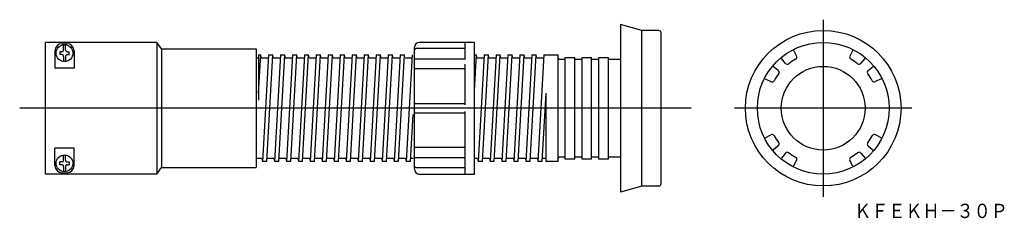
# Model space of a CAD drawing. Extents: x 0 to 451, y 0 to 1716.
# Drawn here: x 40 to 451, y 1633 to 1716 of the extents above; entities that cross this region are included whole.
import ezdxf

# ---------------------------------------------------------------- set-up
doc = ezdxf.new("R2010")
doc.units = 0
doc.linetypes.add('CENTER', pattern=[0])
doc.layers.add('1', color=7, linetype='CONTINUOUS')

msp = doc.modelspace()

# ---------------------------------------------------------------- linework, layer by layer
at = {"layer": '1', "color": 7, "linetype": 'CONTINUOUS'}
for p, q in [((290.72, 1714.32), (290.72, 1644.32)), ((299.71, 1711.8), (290.72, 1714.32)), ((299.71, 1646.82), (299.71, 1711.8)), ((306.71, 1711.8), (299.71, 1711.8)), ((307.71, 1647.82), (307.71, 1710.8)), ((50.71, 1651.82), (50.71, 1706.82)), ((97.21, 1706.82), (50.71, 1706.82)), ((57.71, 1706.27), (59.71, 1706.27)), ((58.32, 1703.68), (58.32, 1705.8)), ((59.1, 1703.68), (59.1, 1705.8)), ((99.21, 1704.12), (97.21, 1706.82)), ((97.21, 1706.82), (97.21, 1651.82)), ((229.78, 1706.82), (206.78, 1706.82)), ((225.78, 1706.78), (225.78, 1699.74)), ((229.78, 1651.82), (229.78, 1706.82)), ((54.71, 1703.27), (54.71, 1696)), ((57.54, 1702.9), (56.77, 1702.9)), ((56.77, 1702.9), (56.77, 1701.74)), ((57.54, 1701.74), (56.77, 1701.74)), ((59.88, 1702.9), (60.65, 1702.9)), ((59.88, 1701.74), (60.65, 1701.74)), ((60.65, 1701.74), (60.65, 1702.9)), ((62.71, 1703.27), (62.71, 1696)), ((99.21, 1704.12), (138.71, 1704.12)), ((99.21, 1704.12), (99.21, 1654.52)), ((138.71, 1704.12), (138.71, 1654.52)), ((139.71, 1701.57), (139.71, 1682.73)), ((139.71, 1685.54), (140.61, 1701.57)), ((139.71, 1701.57), (140.61, 1701.57)), ((140.83, 1700.32), (140.61, 1701.57)), ((143.81, 1701.57), (141.31, 1657.07)), ((143.11, 1657.07), (145.61, 1701.57)), ((143.81, 1701.57), (145.61, 1701.57)), ((145.83, 1700.32), (145.61, 1701.57)), ((148.81, 1701.57), (146.31, 1657.07)), ((148.11, 1657.07), (150.61, 1701.57)), ((148.81, 1701.57), (150.61, 1701.57)), ((150.83, 1700.32), (150.61, 1701.57)), ((153.81, 1701.57), (151.31, 1657.07)), ((153.11, 1657.07), (155.61, 1701.57)), ((153.81, 1701.57), (155.61, 1701.57)), ((155.83, 1700.32), (155.61, 1701.57)), ((158.81, 1701.57), (156.31, 1657.07)), ((158.11, 1657.07), (160.61, 1701.57)), ((158.81, 1701.57), (160.61, 1701.57)), ((160.83, 1700.32), (160.61, 1701.57)), ((163.81, 1701.57), (161.31, 1657.07)), ((163.11, 1657.07), (165.61, 1701.57)), ((163.81, 1701.57), (165.61, 1701.57)), ((165.83, 1700.32), (165.61, 1701.57)), ((168.81, 1701.57), (166.31, 1657.07)), ((168.11, 1657.07), (170.61, 1701.57)), ((168.81, 1701.57), (170.61, 1701.57)), ((170.83, 1700.32), (170.61, 1701.57)), ((173.81, 1701.57), (171.31, 1657.07)), ((173.11, 1657.07), (175.61, 1701.57)), ((173.81, 1701.57), (175.61, 1701.57)), ((175.83, 1700.32), (175.61, 1701.57)), ((178.81, 1701.57), (176.31, 1657.07)), ((178.11, 1657.07), (180.61, 1701.57)), ((178.81, 1701.57), (180.61, 1701.57)), ((180.83, 1700.32), (180.61, 1701.57)), ((183.81, 1701.57), (181.31, 1657.07)), ((183.11, 1657.07), (185.61, 1701.57)), ((183.81, 1701.57), (185.61, 1701.57)), ((185.83, 1700.32), (185.61, 1701.57)), ((188.81, 1701.57), (186.31, 1657.07)), ((188.11, 1657.07), (190.61, 1701.57)), ((188.81, 1701.57), (190.61, 1701.57)), ((190.83, 1700.32), (190.61, 1701.57)), ((193.81, 1701.57), (191.31, 1657.07)), ((193.11, 1657.07), (195.61, 1701.57)), ((193.81, 1701.57), (195.61, 1701.57)), ((195.83, 1700.32), (195.61, 1701.57)), ((198.81, 1701.57), (196.31, 1657.07)), ((198.11, 1657.07), (200.61, 1701.57)), ((198.81, 1701.57), (200.61, 1701.57)), ((203.81, 1701.57), (201.31, 1657.07)), ((204.78, 1653.82), (204.78, 1704.82)), ((204.78, 1703.79), (205.28, 1704.26)), ((225.78, 1704.26), (205.28, 1704.26)), ((229.78, 1701.57), (230.61, 1701.57)), ((229.78, 1686.77), (230.61, 1701.57)), ((230.83, 1700.32), (230.61, 1701.57)), ((233.81, 1701.57), (231.31, 1657.07)), ((233.11, 1657.07), (235.61, 1701.57)), ((233.81, 1701.57), (235.61, 1701.57)), ((235.83, 1700.32), (235.61, 1701.57)), ((238.81, 1701.57), (236.31, 1657.07)), ((238.11, 1657.07), (240.61, 1701.57)), ((238.81, 1701.57), (240.61, 1701.57)), ((240.83, 1700.32), (240.61, 1701.57)), ((243.81, 1701.57), (241.31, 1657.07)), ((243.11, 1657.07), (245.61, 1701.57)), ((243.81, 1701.57), (245.61, 1701.57)), ((245.83, 1700.32), (245.61, 1701.57)), ((248.81, 1701.57), (246.31, 1657.07)), ((248.11, 1657.07), (250.61, 1701.57)), ((248.81, 1701.57), (250.61, 1701.57)), ((250.83, 1700.32), (250.61, 1701.57)), ((253.81, 1701.57), (251.31, 1657.07)), ((253.11, 1657.07), (255.61, 1701.57)), ((253.81, 1701.57), (255.61, 1701.57)), ((255.83, 1700.32), (255.61, 1701.57)), ((258.81, 1701.57), (256.31, 1657.07)), ((258.81, 1701.57), (259.71, 1701.57)), ((258.81, 1701.57), (260.61, 1701.57)), ((259.71, 1701.57), (264.71, 1701.57)), ((264.71, 1657.07), (264.71, 1701.57)), ((363.04, 1703.55), (364.28, 1701.13)), ((387.74, 1703.55), (386.51, 1701.13)), ((58.32, 1700.96), (58.32, 1698.84)), ((59.1, 1700.96), (59.1, 1698.84)), ((138.71, 1700.32), (139.71, 1700.32)), ((140.83, 1700.32), (143.74, 1700.32)), ((145.83, 1700.32), (148.74, 1700.32)), ((150.83, 1700.32), (153.74, 1700.32)), ((155.83, 1700.32), (158.74, 1700.32)), ((160.83, 1700.32), (163.74, 1700.32)), ((165.83, 1700.32), (168.74, 1700.32)), ((170.83, 1700.32), (173.74, 1700.32)), ((175.83, 1700.32), (178.74, 1700.32)), ((180.83, 1700.32), (183.74, 1700.32)), ((185.83, 1700.32), (188.74, 1700.32)), ((190.83, 1700.32), (193.74, 1700.32)), ((195.83, 1700.32), (198.74, 1700.32)), ((200.83, 1700.32), (203.74, 1700.32)), ((225.78, 1699.87), (204.78, 1699.87)), ((225.78, 1697.74), (225.78, 1680.73)), ((230.83, 1700.32), (233.74, 1700.32)), ((235.83, 1700.32), (238.74, 1700.32)), ((240.83, 1700.32), (243.74, 1700.32)), ((245.83, 1700.32), (248.74, 1700.32)), ((250.83, 1700.32), (253.74, 1700.32)), ((255.83, 1700.32), (258.74, 1700.32)), ((265.21, 1699.82), (267.71, 1699.82)), ((267.71, 1658.07), (267.71, 1700.57)), ((267.71, 1700.57), (271.71, 1700.57)), ((271.71, 1658.07), (271.71, 1700.57)), ((271.71, 1699.82), (274.71, 1699.82)), ((274.71, 1658.07), (274.71, 1700.57)), ((274.71, 1700.57), (278.71, 1700.57)), ((278.71, 1658.07), (278.71, 1700.57)), ((278.71, 1699.82), (281.71, 1699.82)), ((281.71, 1658.07), (281.71, 1700.57)), ((281.71, 1700.57), (285.71, 1700.57)), ((285.71, 1658.07), (285.71, 1700.57)), ((285.71, 1699.82), (290.72, 1699.82)), ((359.66, 1698.07), (357.91, 1700.16)), ((391.13, 1698.07), (392.88, 1700.16)), ((62.71, 1696), (54.71, 1696)), ((225.78, 1695.72), (204.78, 1695.72)), ((356.64, 1695.05), (354.56, 1696.8)), ((394.14, 1695.05), (396.23, 1696.8)), ((351.16, 1691.67), (353.58, 1690.43)), ((399.63, 1691.67), (397.2, 1690.43)), ((258.11, 1657.07), (259.71, 1685.55)), ((259.71, 1657.07), (259.71, 1685.55)), ((225.78, 1681.2), (204.78, 1681.2)), ((204.78, 1677.44), (225.78, 1677.44)), ((225.78, 1677.91), (225.78, 1651.86)), ((203.11, 1657.07), (204.21, 1676.64)), ((351.16, 1666.97), (353.58, 1668.21)), ((399.63, 1666.97), (397.2, 1668.21)), ((62.71, 1662.64), (54.71, 1662.64)), ((54.71, 1655.37), (54.71, 1662.64)), ((62.71, 1655.37), (62.71, 1662.64)), ((205.28, 1662.92), (204.78, 1662.87)), ((225.78, 1662.92), (205.28, 1662.92)), ((356.64, 1663.58), (354.56, 1661.84)), ((359.66, 1660.57), (357.91, 1658.48)), ((391.13, 1660.57), (392.88, 1658.48)), ((394.14, 1663.58), (396.23, 1661.84)), ((56.77, 1655.74), (56.77, 1656.9)), ((57.54, 1656.9), (56.77, 1656.9)), ((58.32, 1657.68), (58.32, 1659.8)), ((59.1, 1657.68), (59.1, 1659.8)), ((59.88, 1656.9), (60.65, 1656.9)), ((60.65, 1656.9), (60.65, 1655.74)), ((141.09, 1658.32), (138.71, 1658.32)), ((141.09, 1658.32), (141.31, 1657.07)), ((143.11, 1657.07), (141.31, 1657.07)), ((146.09, 1658.32), (143.18, 1658.32)), ((146.09, 1658.32), (146.31, 1657.07)), ((148.11, 1657.07), (146.31, 1657.07)), ((151.09, 1658.32), (148.18, 1658.32)), ((151.09, 1658.32), (151.31, 1657.07)), ((153.11, 1657.07), (151.31, 1657.07)), ((156.09, 1658.32), (153.18, 1658.32)), ((156.09, 1658.32), (156.31, 1657.07)), ((158.11, 1657.07), (156.31, 1657.07)), ((161.09, 1658.32), (158.18, 1658.32)), ((161.09, 1658.32), (161.31, 1657.07)), ((163.11, 1657.07), (161.31, 1657.07)), ((166.09, 1658.32), (163.18, 1658.32)), ((166.09, 1658.32), (166.31, 1657.07)), ((168.11, 1657.07), (166.31, 1657.07)), ((171.09, 1658.32), (168.18, 1658.32)), ((171.09, 1658.32), (171.31, 1657.07)), ((173.11, 1657.07), (171.31, 1657.07)), ((176.09, 1658.32), (173.18, 1658.32)), ((176.09, 1658.32), (176.31, 1657.07)), ((178.11, 1657.07), (176.31, 1657.07)), ((181.09, 1658.32), (178.18, 1658.32)), ((181.09, 1658.32), (181.31, 1657.07)), ((183.11, 1657.07), (181.31, 1657.07)), ((186.09, 1658.32), (183.18, 1658.32)), ((186.09, 1658.32), (186.31, 1657.07)), ((188.11, 1657.07), (186.31, 1657.07)), ((191.09, 1658.32), (188.18, 1658.32)), ((191.09, 1658.32), (191.31, 1657.07)), ((193.11, 1657.07), (191.31, 1657.07)), ((196.09, 1658.32), (193.18, 1658.32)), ((196.09, 1658.32), (196.31, 1657.07)), ((198.11, 1657.07), (196.31, 1657.07)), ((201.09, 1658.32), (198.18, 1658.32)), ((201.09, 1658.32), (201.31, 1657.07)), ((203.11, 1657.07), (201.31, 1657.07)), ((204.21, 1658.32), (203.18, 1658.32)), ((204.78, 1658.77), (225.78, 1658.77)), ((231.09, 1658.32), (229.78, 1658.32)), ((231.09, 1658.32), (231.31, 1657.07)), ((233.11, 1657.07), (231.31, 1657.07)), ((236.09, 1658.32), (233.18, 1658.32)), ((236.09, 1658.32), (236.31, 1657.07)), ((238.11, 1657.07), (236.31, 1657.07)), ((241.09, 1658.32), (238.18, 1658.32)), ((241.09, 1658.32), (241.31, 1657.07)), ((243.11, 1657.07), (241.31, 1657.07)), ((246.09, 1658.32), (243.18, 1658.32)), ((246.09, 1658.32), (246.31, 1657.07)), ((248.11, 1657.07), (246.31, 1657.07)), ((251.09, 1658.32), (248.18, 1658.32)), ((251.09, 1658.32), (251.31, 1657.07)), ((253.11, 1657.07), (251.31, 1657.07)), ((256.09, 1658.32), (253.18, 1658.32)), ((256.09, 1658.32), (256.31, 1657.07)), ((258.11, 1657.07), (256.31, 1657.07)), ((259.71, 1658.32), (258.18, 1658.32)), ((264.71, 1657.07), (259.71, 1657.07)), ((267.71, 1658.82), (265.21, 1658.82)), ((271.71, 1658.07), (267.71, 1658.07)), ((274.71, 1658.82), (271.71, 1658.82)), ((278.71, 1658.07), (274.71, 1658.07)), ((281.71, 1658.82), (278.71, 1658.82)), ((285.71, 1658.07), (281.71, 1658.07)), ((290.72, 1658.82), (285.71, 1658.82)), ((363.04, 1655.08), (364.28, 1657.51)), ((387.74, 1655.08), (386.51, 1657.51)), ((57.54, 1655.74), (56.77, 1655.74)), ((57.71, 1652.37), (59.71, 1652.37)), ((58.32, 1654.96), (58.32, 1652.84)), ((59.1, 1654.96), (59.1, 1652.84)), ((59.88, 1655.74), (60.65, 1655.74)), ((97.21, 1651.82), (99.21, 1654.52)), ((99.21, 1654.52), (138.71, 1654.52)), ((205.28, 1654.38), (204.78, 1654.85)), ((225.78, 1654.38), (205.28, 1654.38)), ((97.21, 1651.82), (50.71, 1651.82)), ((206.78, 1651.82), (229.78, 1651.82)), ((299.71, 1646.83), (290.72, 1644.32)), ((306.71, 1646.82), (299.71, 1646.82))]:
    msp.add_line(p, q, dxfattribs=at)
at = {"layer": '1', "color": 5, "linetype": 'CENTER'}
for p, q in [((375.39, 1716.32), (375.39, 1642.32)), ((320.2, 1679.32), (40, 1679.32)), ((412.39, 1679.32), (338.39, 1679.32))]:
    msp.add_line(p, q, dxfattribs=at)
at = {"layer": '1', "color": 7, "linetype": 'CONTINUOUS'}
for centre, radius in [((375.39, 1679.32), 32.48), ((58.71, 1702.32), 3.5), ((375.39, 1679.32), 27.5), ((375.39, 1679.32), 17.49), ((58.71, 1656.32), 3.5)]:
    msp.add_circle(centre, radius, dxfattribs=at)
for centre, radius, start, end in [((306.71, 1710.8), 1, 0, 90), ((57.71, 1703.27), 3, 90, 180), ((59.71, 1703.27), 3, 0, 90), ((206.78, 1704.82), 2, 90, 180), ((57.54, 1703.68), 0.778, 270, 0), ((57.54, 1700.96), 0.778, 0, 90), ((59.88, 1703.68), 0.778, 180, 270), ((59.88, 1700.96), 0.778, 90, 180), ((265.21, 1700.32), 0.5, 180, 270), ((360.42, 1698.71), 1, 220, 307.6607), ((375.39, 1679.32), 23.5, 119.3393, 127.6607), ((363.39, 1700.68), 1, 299.3393, 27), ((387.4, 1700.68), 1, 153, 240.6607), ((375.39, 1679.32), 23.5, 52.3393, 60.6607), ((390.36, 1698.71), 1, 232.3393, 320), ((375.39, 1679.32), 23.5, 142.3393, 150.6607), ((356, 1694.29), 1, 322.3393, 50), ((394.79, 1694.29), 1, 130, 217.6607), ((375.39, 1679.32), 23.5, 29.3393, 37.6607), ((354.03, 1691.32), 1, 243, 330.6607), ((396.75, 1691.32), 1, 209.3393, 297), ((354.03, 1667.32), 1, 29.3393, 117), ((375.39, 1679.32), 23.5, 209.3393, 217.6607), ((356, 1664.35), 1, 310, 37.6607), ((394.79, 1664.35), 1, 142.3393, 230), ((375.39, 1679.32), 23.5, 322.3393, 330.6607), ((396.75, 1667.32), 1, 63, 150.6607), ((360.42, 1659.92), 1, 52.3393, 140), ((375.39, 1679.32), 23.5, 232.3393, 240.6607), ((375.39, 1679.32), 23.5, 299.3393, 307.6607), ((390.36, 1659.92), 1, 40, 127.6607), ((57.54, 1657.68), 0.778, 270, 0), ((59.88, 1657.68), 0.778, 180, 270), ((265.21, 1658.32), 0.5, 90, 180), ((363.39, 1657.96), 1, 333, 60.6607), ((387.4, 1657.96), 1, 119.3393, 207), ((57.71, 1655.37), 3, 180, 270), ((57.54, 1654.96), 0.778, 0, 90), ((59.88, 1654.96), 0.778, 90, 180), ((59.71, 1655.37), 3, 270, 0), ((206.78, 1653.82), 2, 180, 270), ((306.71, 1647.82), 1, 270, 0)]:
    msp.add_arc(centre, radius, start, end, dxfattribs=at)

# ---------------------------------------------------------------- texts
at = {"layer": '1', "color": 7, "linetype": 'CONTINUOUS', "width": 0.869752}
msp.add_text('ＫＦＥＫＨ－３０Ｐ', height=6, dxfattribs=at).set_placement((388.34, 1633.42))

doc.saveas('drawing.dxf')
